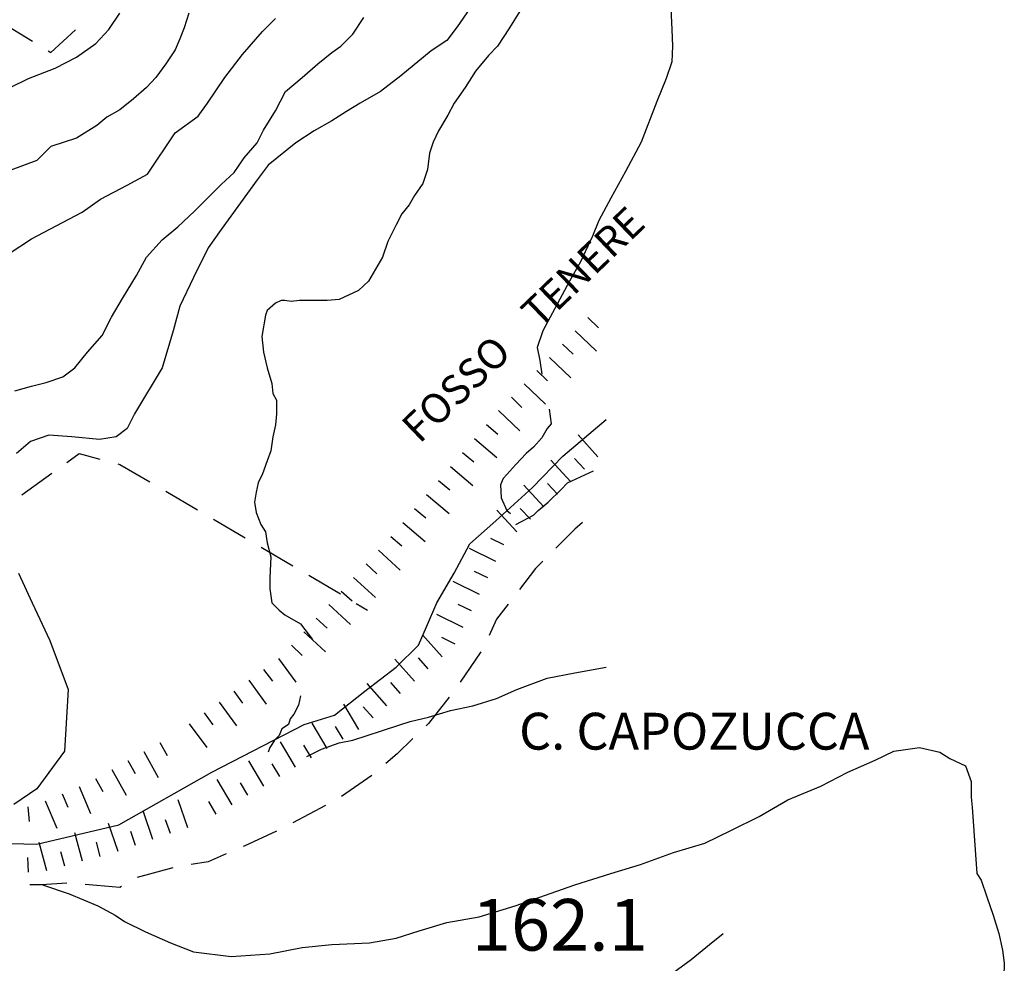
# Model space of a CAD drawing. Extents: x 2393249 to 2395624, y 4794600 to 4796147.
# Drawn here: x 2395367 to 2395474, y 4795169 to 4795271 of the extents above; entities that cross this region are included whole.
import ezdxf

# ---------------------------------------------------------------- set-up
doc = ezdxf.new("R2010")
doc.units = 0
doc.header["$MEASUREMENT"] = 0
for name, color, linetype in [('SFO_BARBETTE', 7, 'CONTINUOUS'), ('SFO_CURVE_LIVELLO', 1, 'CONTINUOUS'), ('SFO_IDROGRAFIA', 7, 'CONTINUOUS'), ('SFO_VEGETAZIONE', 7, 'CONTINUOUS'), ('STR_STRADE_LINEE', 7, 'CONTINUOUS'), ('TOP_PUNTO_QUOTA', 7, 'CONTINUOUS'), ('TOPO01', 7, 'CONTINUOUS')]:
    doc.layers.add(name, color=color, linetype=linetype)

msp = doc.modelspace()

# ---------------------------------------------------------------- linework, layer by layer
at = {"layer": 'SFO_BARBETTE', "color": 7, "linetype": 'Continuous'}
for points in [[(2395428.81, 4795239.06), (2395429.96, 4795237.95)], [(2395428.81, 4795239.06), (2395429.96, 4795237.95)], [(2395427.43, 4795237.62), (2395429.73, 4795235.41)], [(2395427.43, 4795237.62), (2395429.73, 4795235.41)], [(2395426.04, 4795236.18), (2395427.19, 4795235.07)], [(2395426.04, 4795236.18), (2395427.19, 4795235.07)], [(2395424.65, 4795234.73), (2395426.96, 4795232.52)], [(2395424.65, 4795234.73), (2395426.96, 4795232.52)], [(2395423.27, 4795233.29), (2395424.42, 4795232.18)], [(2395423.27, 4795233.29), (2395424.42, 4795232.18)], [(2395421.88, 4795231.85), (2395424.19, 4795229.64)], [(2395421.88, 4795231.85), (2395424.19, 4795229.64)], [(2395420.5, 4795230.41), (2395421.65, 4795229.3)], [(2395420.5, 4795230.41), (2395421.65, 4795229.3)], [(2395419.11, 4795228.96), (2395421.42, 4795226.75)], [(2395419.11, 4795228.96), (2395421.42, 4795226.75)], [(2395417.81, 4795227.45), (2395419.02, 4795226.41)], [(2395417.81, 4795227.45), (2395419.02, 4795226.41)], [(2395429.9, 4795223.94), (2395427.75, 4795226.32)], [(2395429.9, 4795223.94), (2395427.75, 4795226.32)], [(2395416.5, 4795225.93), (2395418.93, 4795223.85)], [(2395416.5, 4795225.93), (2395418.93, 4795223.85)], [(2395415.2, 4795224.41), (2395416.42, 4795223.38)], [(2395415.2, 4795224.41), (2395416.42, 4795223.38)], [(2395413.9, 4795222.89), (2395416.33, 4795220.81)], [(2395413.9, 4795222.89), (2395416.33, 4795220.81)], [(2395426.96, 4795221.23), (2395424.79, 4795223.58)], [(2395426.96, 4795221.23), (2395424.79, 4795223.58)], [(2395428.43, 4795222.59), (2395427.34, 4795223.77)], [(2395428.43, 4795222.59), (2395427.34, 4795223.77)], [(2395412.6, 4795221.38), (2395413.82, 4795220.34)], [(2395412.6, 4795221.38), (2395413.82, 4795220.34)], [(2395424.03, 4795218.51), (2395421.85, 4795220.86)], [(2395424.03, 4795218.51), (2395421.85, 4795220.86)], [(2395425.49, 4795219.87), (2395424.41, 4795221.05)], [(2395425.49, 4795219.87), (2395424.41, 4795221.05)], [(2395411.3, 4795219.86), (2395413.73, 4795217.77)], [(2395411.3, 4795219.86), (2395413.73, 4795217.77)], [(2395410, 4795218.34), (2395411.21, 4795217.3)], [(2395410, 4795218.34), (2395411.21, 4795217.3)], [(2395421.09, 4795215.8), (2395418.91, 4795218.14)], [(2395421.09, 4795215.8), (2395418.91, 4795218.14)], [(2395422.56, 4795217.16), (2395421.47, 4795218.33)], [(2395422.56, 4795217.16), (2395421.47, 4795218.33)], [(2395408.7, 4795216.82), (2395411.13, 4795214.74)], [(2395408.7, 4795216.82), (2395411.13, 4795214.74)], [(2395407.4, 4795215.3), (2395408.61, 4795214.26)], [(2395407.4, 4795215.3), (2395408.61, 4795214.26)], [(2395419.69, 4795214.38), (2395418.26, 4795215.09)], [(2395419.69, 4795214.38), (2395418.26, 4795215.09)], [(2395406.08, 4795213.8), (2395408.44, 4795211.63)], [(2395406.08, 4795213.8), (2395408.44, 4795211.63)], [(2395418.81, 4795212.59), (2395415.94, 4795214)], [(2395418.81, 4795212.59), (2395415.94, 4795214)], [(2395404.73, 4795212.32), (2395405.91, 4795211.24)], [(2395404.73, 4795212.32), (2395405.91, 4795211.24)], [(2395417.93, 4795210.8), (2395416.49, 4795211.5)], [(2395417.93, 4795210.8), (2395416.49, 4795211.5)], [(2395403.38, 4795210.85), (2395405.74, 4795208.68)], [(2395403.38, 4795210.85), (2395405.74, 4795208.68)], [(2395417.04, 4795209), (2395414.17, 4795210.41)], [(2395417.04, 4795209), (2395414.17, 4795210.41)], [(2395402.03, 4795209.37), (2395403.21, 4795208.29)], [(2395402.03, 4795209.37), (2395403.21, 4795208.29)], [(2395400.68, 4795207.9), (2395403.04, 4795205.73)], [(2395400.68, 4795207.9), (2395403.04, 4795205.73)], [(2395416.16, 4795207.21), (2395414.73, 4795207.91)], [(2395416.16, 4795207.21), (2395414.73, 4795207.91)], [(2395415.27, 4795205.41), (2395412.4, 4795206.83)], [(2395415.27, 4795205.41), (2395412.4, 4795206.83)], [(2395399.32, 4795206.42), (2395400.5, 4795205.34)], [(2395399.32, 4795206.42), (2395400.5, 4795205.34)], [(2395397.97, 4795204.95), (2395400.33, 4795202.79)], [(2395397.97, 4795204.95), (2395400.33, 4795202.79)], [(2395412.98, 4795202.23), (2395410.86, 4795204.63)], [(2395412.98, 4795202.23), (2395410.86, 4795204.63)], [(2395414.39, 4795203.62), (2395412.96, 4795204.32)], [(2395414.39, 4795203.62), (2395412.96, 4795204.32)], [(2395396.62, 4795203.48), (2395397.8, 4795202.39)], [(2395396.62, 4795203.48), (2395397.8, 4795202.39)], [(2395395.22, 4795202.05), (2395397.11, 4795199.47)], [(2395395.22, 4795202.05), (2395397.11, 4795199.47)], [(2395409.98, 4795199.58), (2395407.86, 4795201.98)], [(2395409.98, 4795199.58), (2395407.86, 4795201.98)], [(2395411.48, 4795200.91), (2395410.42, 4795202.11)], [(2395411.48, 4795200.91), (2395410.42, 4795202.11)], [(2395393.61, 4795200.87), (2395394.56, 4795199.58)], [(2395393.61, 4795200.87), (2395394.56, 4795199.58)], [(2395392, 4795199.69), (2395393.89, 4795197.11)], [(2395392, 4795199.69), (2395393.89, 4795197.11)], [(2395406.98, 4795196.93), (2395404.86, 4795199.33)], [(2395406.98, 4795196.93), (2395404.86, 4795199.33)], [(2395408.48, 4795198.26), (2395407.42, 4795199.46)], [(2395408.48, 4795198.26), (2395407.42, 4795199.46)], [(2395390.38, 4795198.5), (2395391.33, 4795197.21)], [(2395390.38, 4795198.5), (2395391.33, 4795197.21)], [(2395388.77, 4795197.32), (2395390.66, 4795194.74)], [(2395388.77, 4795197.32), (2395390.66, 4795194.74)], [(2395387.16, 4795196.14), (2395388.1, 4795194.85)], [(2395387.16, 4795196.14), (2395388.1, 4795194.85)], [(2395403.95, 4795194.33), (2395402.32, 4795197.08)], [(2395403.95, 4795194.33), (2395402.32, 4795197.08)], [(2395405.48, 4795195.61), (2395404.42, 4795196.81)], [(2395405.48, 4795195.61), (2395404.42, 4795196.81)], [(2395385.54, 4795194.96), (2395387.43, 4795192.38)], [(2395385.54, 4795194.96), (2395387.43, 4795192.38)], [(2395400.51, 4795192.29), (2395398.88, 4795195.04)], [(2395400.51, 4795192.29), (2395398.88, 4795195.04)], [(2395402.23, 4795193.31), (2395401.41, 4795194.68)], [(2395402.23, 4795193.31), (2395401.41, 4795194.68)], [(2395382.35, 4795192.92), (2395383.14, 4795191.52)], [(2395382.35, 4795192.92), (2395383.14, 4795191.52)], [(2395397.07, 4795190.25), (2395395.44, 4795193)], [(2395397.07, 4795190.25), (2395395.44, 4795193)], [(2395380.61, 4795191.95), (2395382.17, 4795189.15)], [(2395380.61, 4795191.95), (2395382.17, 4795189.15)], [(2395398.79, 4795191.27), (2395397.98, 4795192.64)], [(2395398.79, 4795191.27), (2395397.98, 4795192.64)], [(2395378.86, 4795190.97), (2395379.65, 4795189.57)], [(2395378.86, 4795190.97), (2395379.65, 4795189.57)], [(2395393.63, 4795188.21), (2395392, 4795190.96)], [(2395393.63, 4795188.21), (2395392, 4795190.96)], [(2395377.12, 4795190), (2395378.68, 4795187.2)], [(2395377.12, 4795190), (2395378.68, 4795187.2)], [(2395395.35, 4795189.23), (2395394.54, 4795190.61)], [(2395395.35, 4795189.23), (2395394.54, 4795190.61)], [(2395375.37, 4795189.02), (2395376.15, 4795187.62)], [(2395375.37, 4795189.02), (2395376.15, 4795187.62)], [(2395390.18, 4795186.18), (2395388.56, 4795188.93)], [(2395390.18, 4795186.18), (2395388.56, 4795188.93)], [(2395391.91, 4795187.2), (2395391.09, 4795188.57)], [(2395391.91, 4795187.2), (2395391.09, 4795188.57)], [(2395373.57, 4795188.17), (2395374.83, 4795185.23)], [(2395373.57, 4795188.17), (2395374.83, 4795185.23)], [(2395369.89, 4795186.59), (2395371.15, 4795183.65)], [(2395369.89, 4795186.59), (2395371.15, 4795183.65)], [(2395371.73, 4795187.38), (2395372.35, 4795185.91)], [(2395371.73, 4795187.38), (2395372.35, 4795185.91)], [(2395385.38, 4795183.68), (2395384.35, 4795186.71)], [(2395385.38, 4795183.68), (2395384.35, 4795186.71)], [(2395388.46, 4795185.16), (2395387.65, 4795186.54)], [(2395388.46, 4795185.16), (2395387.65, 4795186.54)], [(2395368.01, 4795185.96), (2395368.15, 4795184.36)], [(2395368.01, 4795185.96), (2395368.15, 4795184.36)], [(2395381.59, 4795182.39), (2395380.56, 4795185.42)], [(2395381.59, 4795182.39), (2395380.56, 4795185.42)], [(2395383.49, 4795183.04), (2395382.97, 4795184.55)], [(2395383.49, 4795183.04), (2395382.97, 4795184.55)], [(2395377.81, 4795181.11), (2395376.77, 4795184.14)], [(2395377.81, 4795181.11), (2395376.77, 4795184.14)], [(2395379.7, 4795181.75), (2395379.18, 4795183.26)], [(2395379.7, 4795181.75), (2395379.18, 4795183.26)], [(2395373.95, 4795180.04), (2395373.11, 4795183.12)], [(2395373.95, 4795180.04), (2395373.11, 4795183.12)], [(2395370.09, 4795178.99), (2395369.25, 4795182.08)], [(2395370.09, 4795178.99), (2395369.25, 4795182.08)], [(2395375.88, 4795180.56), (2395375.46, 4795182.11)], [(2395375.88, 4795180.56), (2395375.46, 4795182.11)], [(2395368.1, 4795178.86), (2395368.01, 4795180.46)], [(2395368.1, 4795178.86), (2395368.01, 4795180.46)], [(2395372.02, 4795179.51), (2395371.6, 4795181.05)], [(2395372.02, 4795179.51), (2395371.6, 4795181.05)]]:
    msp.add_lwpolyline(points, dxfattribs=at)
at = {"layer": 'SFO_CURVE_LIVELLO', "linetype": 'Continuous'}
for p, q in [((2395426.6, 4795221.1), (2395429.4, 4795222.4)), ((2395425.9, 4795220.4), (2395426.6, 4795221.1)), ((2395424.5, 4795219), (2395425.9, 4795220.4)), ((2395423.4, 4795218.1), (2395424.5, 4795219)), ((2395421, 4795216.6), (2395422.9, 4795217.6)), ((2395422.9, 4795217.6), (2395423.4, 4795218.1)), ((2395424.4, 4795199.9), (2395427.4, 4795200.5)), ((2395427.4, 4795200.5), (2395430.8, 4795201.1)), ((2395421.1, 4795198.7), (2395424.4, 4795199.9)), ((2395418.9, 4795197.7), (2395421.1, 4795198.7)), ((2395416.3, 4795196.9), (2395418.9, 4795197.7)), ((2395411.5, 4795195.7), (2395413.9, 4795196.4)), ((2395413.9, 4795196.4), (2395416.3, 4795196.9)), ((2395408.5, 4795194.9), (2395409.5, 4795195.2)), ((2395409.5, 4795195.2), (2395411.5, 4795195.7)), ((2395403.3, 4795193.2), (2395406.4, 4795194.2)), ((2395406.4, 4795194.2), (2395408.5, 4795194.9)), ((2395399.9, 4795192.2), (2395401.8, 4795192.9)), ((2395401.8, 4795192.9), (2395403.3, 4795193.2)), ((2395398.3, 4795191.4), (2395399.9, 4795192.2))]:
    msp.add_line(p, q, dxfattribs=at)
for points in [[(2395385.5, 4795272.1), (2395385, 4795270.5), (2395384.5, 4795269.3), (2395384, 4795268.1), (2395383, 4795266.6), (2395381.9, 4795265.1), (2395380.9, 4795264), (2395379.5, 4795262.8), (2395378, 4795261.6), (2395376.6, 4795260.8), (2395375.5, 4795259.9), (2395373.3, 4795258.5), (2395370.5, 4795257.6), (2395369, 4795256.1), (2395363.3, 4795254)], [(2395364, 4795263), (2395368.1, 4795265), (2395371, 4795266.1), (2395373.3, 4795267.3), (2395375.4, 4795268.8), (2395376.8, 4795270.3), (2395378, 4795272.1)], [(2395416, 4795272.6), (2395414.6, 4795270.6), (2395413.5, 4795269.1), (2395411.8, 4795268), (2395408.5, 4795265.3), (2395406.3, 4795263.6), (2395404.1, 4795262.3), (2395402.6, 4795261.4), (2395401, 4795260.4), (2395399.1, 4795259.3), (2395397.1, 4795258), (2395394.1, 4795255.6), (2395392.9, 4795254), (2395389, 4795248.6), (2395387.6, 4795246.6), (2395386, 4795243.4), (2395384.5, 4795240.3), (2395383.8, 4795237.6), (2395382.6, 4795233.6), (2395379.6, 4795228.6), (2395378.8, 4795227), (2395377.6, 4795226.1), (2395375.8, 4795225.8), (2395372.8, 4795226.1), (2395370.3, 4795226.3), (2395368.3, 4795225.6), (2395366.8, 4795224.3)], [(2395421.4, 4795272.3), (2395420.3, 4795270.5), (2395419, 4795268.5), (2395418, 4795267.5), (2395416.6, 4795265.8), (2395415.5, 4795264), (2395414.3, 4795262.3), (2395413.6, 4795261), (2395412.6, 4795259.3), (2395412, 4795258.1), (2395411.6, 4795256.9), (2395411.4, 4795255.1), (2395410.9, 4795253.6), (2395410, 4795252.3), (2395409.4, 4795251.3), (2395408.6, 4795250.3), (2395408, 4795249.1), (2395407.1, 4795247.3), (2395406.5, 4795245.6), (2395405, 4795243), (2395403.9, 4795242), (2395401.8, 4795241), (2395400.5, 4795240.9), (2395399.4, 4795240.9), (2395397.5, 4795240.9), (2395396.6, 4795240.8), (2395395.9, 4795240.9), (2395395.5, 4795240.9), (2395394.9, 4795240.6), (2395394, 4795239.8), (2395393.8, 4795239.3), (2395393.4, 4795237), (2395393.6, 4795235.3), (2395394, 4795233.6), (2395394.5, 4795231.9), (2395394.6, 4795230.8), (2395395, 4795230.1), (2395395, 4795228.6), (2395394.9, 4795227.4), (2395394.6, 4795226.1), (2395394.4, 4795224.6), (2395394, 4795223.5), (2395393.5, 4795222.1), (2395393, 4795221.1), (2395392.8, 4795220.1), (2395392.6, 4795219), (2395392.8, 4795217.9), (2395393.3, 4795216.6), (2395393.8, 4795215.8), (2395394, 4795214.6), (2395394.4, 4795213.1), (2395394.3, 4795210.8), (2395394.3, 4795209.6), (2395394.5, 4795208.1), (2395395.3, 4795207.3), (2395395.9, 4795206.8), (2395397.6, 4795205.8), (2395398.9, 4795204.1)], [(2395437.8, 4795272.6), (2395437.9, 4795270.3), (2395438, 4795268.5), (2395437.9, 4795266.8), (2395437.3, 4795265), (2395436.3, 4795262.5), (2395434.6, 4795258.1), (2395432.9, 4795254.9), (2395431.3, 4795252), (2395430, 4795249.6), (2395429.3, 4795247.9), (2395428, 4795245.1), (2395426.8, 4795243), (2395423.9, 4795237.6), (2395423.3, 4795235.8), (2395423.6, 4795234.4), (2395423.8, 4795232.9)], [(2395366, 4795246), (2395368.4, 4795247.6), (2395371.1, 4795249), (2395373.9, 4795250.5), (2395375.9, 4795251.9), (2395378.8, 4795253.4), (2395381, 4795254.6), (2395384, 4795259.1), (2395386.5, 4795260.9), (2395387.5, 4795262.3), (2395389.4, 4795265.1), (2395391.3, 4795267.6), (2395393.5, 4795270.1), (2395394.9, 4795271.5)], [(2395366.6, 4795231.1), (2395368.4, 4795231.6), (2395370, 4795232), (2395371.8, 4795232.6), (2395373.1, 4795233.6), (2395374.5, 4795235.3), (2395376.1, 4795237.1), (2395377.1, 4795239.1), (2395378.3, 4795241.1), (2395379.8, 4795243.6), (2395380.9, 4795245.6), (2395382.6, 4795247.5), (2395384.3, 4795248.9), (2395386.1, 4795250.6), (2395387.5, 4795252), (2395389, 4795253.5), (2395390.4, 4795254.8), (2395391.5, 4795256.4), (2395392.9, 4795258), (2395393.6, 4795259.4), (2395394.9, 4795261.5), (2395396, 4795263.6), (2395397.8, 4795265.1), (2395399.5, 4795266.6), (2395401, 4795267.8), (2395402, 4795268.5), (2395403.3, 4795269.8), (2395404.5, 4795271.6)], [(2395424.6, 4795229.1), (2395424.8, 4795227.5), (2395424.4, 4795227), (2395423.8, 4795226), (2395422.9, 4795225), (2395422.1, 4795224.3), (2395421, 4795223.1), (2395420, 4795222), (2395419.6, 4795221.6), (2395419.3, 4795220.9), (2395419.4, 4795219.5), (2395420, 4795218.1), (2395420.4, 4795217.8)], [(2395367, 4795211.3), (2395368.5, 4795208.1), (2395370.4, 4795204), (2395372.4, 4795198.7), (2395372, 4795192), (2395369, 4795187.9), (2395366.5, 4795186.2)], [(2395397.6, 4795198), (2395397.4, 4795197), (2395396.9, 4795196), (2395396.5, 4795195.5), (2395396.3, 4795194.9), (2395395.6, 4795194.4), (2395395.3, 4795193.7), (2395394.8, 4795193.2), (2395394.5, 4795192.7), (2395394.3, 4795192.4), (2395394.1, 4795191.9)], [(2395369.6, 4795177.5), (2395372.5, 4795176.5), (2395375.6, 4795175.2), (2395377.5, 4795174.2), (2395378.5, 4795173.5), (2395380.8, 4795172.4), (2395383.5, 4795171.2), (2395386, 4795170.2), (2395390.1, 4795169.7), (2395394.3, 4795170), (2395397.8, 4795170.7), (2395401, 4795171), (2395405.1, 4795171.2), (2395408, 4795171.7), (2395410.5, 4795172.5), (2395413.5, 4795173.4), (2395417, 4795174), (2395420.9, 4795175.2), (2395427.4, 4795177.5), (2395431.3, 4795178.7), (2395434.5, 4795179.7), (2395438.1, 4795181), (2395441.5, 4795182), (2395444.3, 4795183.4), (2395447.4, 4795184.9), (2395450.5, 4795186.7), (2395454.1, 4795188.2), (2395457, 4795189.7), (2395460, 4795191), (2395462, 4795192), (2395464.8, 4795192.4), (2395467, 4795191.9), (2395468.1, 4795191.2), (2395469.8, 4795190.4), (2395470.4, 4795188.7), (2395470.4, 4795187), (2395470.5, 4795185.9), (2395471, 4795178.7), (2395471.5, 4795178), (2395472.1, 4795176.2), (2395472.8, 4795174.2), (2395473.4, 4795172.2), (2395473.8, 4795170.4), (2395474, 4795169), (2395473.9, 4795166)]]:
    msp.add_lwpolyline(points, dxfattribs=at)
at = {"layer": 'SFO_IDROGRAFIA', "linetype": 'Continuous'}
for p, q in [((2395426.1, 4795224), (2395430.8, 4795228)), ((2395422.8, 4795220.6), (2395426.1, 4795224)), ((2395418.8, 4795217), (2395422.8, 4795220.6)), ((2395416, 4795214.5), (2395418.8, 4795217)), ((2395414.3, 4795211.3), (2395416, 4795214.5)), ((2395412.4, 4795208.1), (2395414.3, 4795211.3)), ((2395411.3, 4795205.5), (2395412.4, 4795208.1)), ((2395410.4, 4795203.5), (2395411.3, 4795205.5)), ((2395408, 4795201.1), (2395410.4, 4795203.5)), ((2395404.6, 4795198.5), (2395408, 4795201.1)), ((2395401.3, 4795195.9), (2395404.6, 4795198.5)), ((2395398, 4795194.9), (2395401.3, 4795195.9)), ((2395388, 4795189.7), (2395398, 4795194.9)), ((2395377.9, 4795184), (2395388, 4795189.7)), ((2395369, 4795181.9), (2395377.9, 4795184)), ((2395357, 4795182.2), (2395369, 4795181.9))]:
    msp.add_line(p, q, dxfattribs=at)
at = {"layer": 'SFO_VEGETAZIONE', "linetype": 'Continuous'}
for points in [[(2395365.1, 4795271.13), (2395368.51, 4795269.03)], [(2395370.21, 4795267.98), (2395370.5, 4795267.8), (2395373.2, 4795270.27)], [(2395372.24, 4795223.32), (2395373.6, 4795224.3), (2395375.84, 4795223.69)], [(2395377.77, 4795223.16), (2395378, 4795223.1), (2395381.25, 4795221.21)], [(2395367.37, 4795219.81), (2395370.61, 4795222.15)], [(2395382.98, 4795220.21), (2395386.44, 4795218.2)], [(2395388.16, 4795217.18), (2395391.6, 4795215.15)], [(2395428.21, 4795216.82), (2395427.4, 4795216.1), (2395425.34, 4795214.04)], [(2395393.33, 4795214.13), (2395396.77, 4795212.1)], [(2395423.92, 4795212.62), (2395423.1, 4795211.8), (2395421.38, 4795209.54)], [(2395398.5, 4795211.08), (2395401.94, 4795209.05)], [(2395403.66, 4795208.03), (2395404.9, 4795207.3)], [(2395420.16, 4795207.95), (2395418.9, 4795206.3), (2395418.09, 4795204.56)], [(2395417.18, 4795202.79), (2395414.93, 4795199.48)], [(2395413.75, 4795197.87), (2395411.5, 4795195), (2395411.24, 4795194.75)], [(2395409.81, 4795193.36), (2395408.1, 4795191.7), (2395406.87, 4795190.65)], [(2395405.34, 4795189.36), (2395402.05, 4795187.08)], [(2395400.32, 4795186.08), (2395396.79, 4795184.22)], [(2395395, 4795183.32), (2395391.5, 4795181.7), (2395391.37, 4795181.64)], [(2395389.54, 4795180.84), (2395387.6, 4795180), (2395385.73, 4795179.71)], [(2395383.77, 4795179.33), (2395379.9, 4795178.3)], [(2395372.25, 4795177.68), (2395369.5, 4795177.5), (2395368.25, 4795177.5)], [(2395378.18, 4795177.32), (2395378, 4795177.2), (2395375.5, 4795177.4), (2395374.23, 4795177.53)]]:
    msp.add_lwpolyline(points, dxfattribs=at)
at = {"layer": 'STR_STRADE_LINEE', "linetype": 'Continuous'}
msp.add_lwpolyline([(2395438, 4795167.9), (2395440, 4795169.4), (2395442, 4795171), (2395443.5, 4795172.2)], dxfattribs=at)

# ---------------------------------------------------------------- texts
at = {"layer": 'TOP_PUNTO_QUOTA'}
msp.add_text('162.1              ', height=5.6, dxfattribs=at).set_placement((2395416.22, 4795170.35, 162.14))
at = {"layer": 'TOPO01'}
msp.add_text('FOSSO    TENERE', height=3.2, rotation=43.86, dxfattribs=at).set_placement((2395410.52, 4795225.28))
msp.add_text('C. CAPOZUCCA', height=4, dxfattribs=at).set_placement((2395421.34, 4795192.16))

doc.saveas('drawing.dxf')
